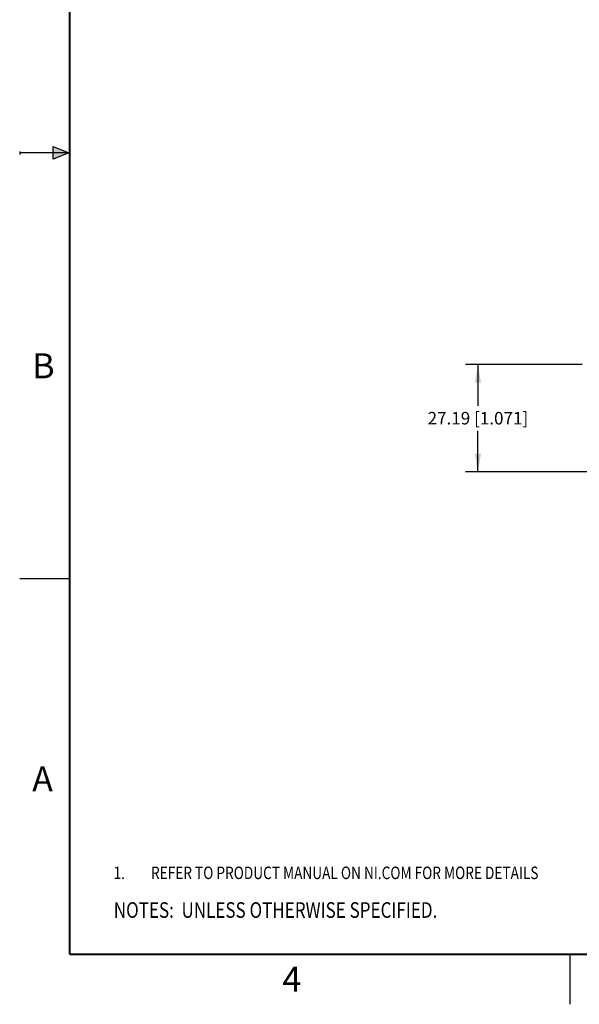
# Model space of a CAD drawing. Units: inches. Extents: x 0 to 22, y 0 to 17.
# Drawn here: x 0 to 5.6, y 0 to 9.8 of the extents above; entities that cross this region are included whole.
import ezdxf

# ---------------------------------------------------------------- set-up
doc = ezdxf.new("R2010")
doc.units = ezdxf.units.IN
doc.header["$LTSCALE"] = 1.21
doc.header["$MEASUREMENT"] = 0
doc.layers.get('0').update_dxf_attribs({"linetype": 'CONTINUOUS'})
doc.layers.add('DETAIL', color=7, linetype='CONTINUOUS')
doc.layers.add('DIMENSIONS', color=7, linetype='CONTINUOUS')
doc.styles.get("Standard").update_dxf_attribs({"font": 'txt', "width": 0.8})
doc.styles.add('TEXTSTYLE_2', font='txt')
doc.dimstyles.new('DIMSTYLE_1', dxfattribs={"dimtxt": 0.125, "dimasz": 0.18, "dimexe": 0.125, "dimexo": 0.0625, "dimgap": 0.0625, "dimtad": 0, "dimtih": 1, "dimtoh": 1, "dimdec": 3, "dimzin": 0, "dimdsep": 46, "dimtxsty": 'STANDARD', "dimblk": '_FILLED', "dimblk1": '_FILLED', "dimblk2": '_FILLED', "dimcen": 0.09, "dimadec": 3, "dimazin": 0, "dimtp": 0.01, "dimtm": 0.01, "dimtfac": 1, "dimtdec": 3, "dimtofl": 0, "dimtmove": 0, "dimatfit": 3, "dimldrblk": '_FILLED', "dimfxl": 1, "dimtolj": 1, "dimtzin": 0, "dimarcsym": 0})

# ---------------------------------------------------------------- blocks, each defined once
blk = doc.blocks.new('CUSTOM_NOTE_BL0', base_point=(3.6251, 1.3124))
at = {"color": 2, "linetype": 'CONTINUOUS', "width": 0.8}
for s, p in [('REFER TO PRODUCT MANUAL ON NI.COM FOR MORE DETAILS', (1.3125, 1.25)), ('1.', (0.9376, 1.2498))]:
    blk.add_text(s, height=0.125, dxfattribs=at).set_placement(p)
blk = doc.blocks.new('_FILLED')
at = {"color": 0, "linetype": 'BYBLOCK'}
blk.add_solid([(0, 0), (-1, 0.174), (-1, -0.174)], dxfattribs=at)
blk = doc.blocks.new('*D0')
at = {"layer": 'DIMENSIONS', "color": 2, "linetype": 'CONTINUOUS'}
for p, q in [((5.622, 6.3865), (4.454, 6.3865)), ((4.579, 6.3865), (4.579, 5.9763)), ((4.579, 5.316), (4.579, 5.7263)), ((7.7909, 5.316), (4.454, 5.316))]:
    blk.add_line(p, q, dxfattribs=at)
at = {"layer": 'DIMENSIONS', "color": 2, "linetype": 'CONTINUOUS', "xscale": 0.18, "yscale": 0.18, "zscale": 0.18}
for p, rotation in [((4.579, 6.3865), 90.0001115035), ((4.579, 5.316), 270)]:
    blk.add_blockref('_FILLED', p, dxfattribs=dict(at, rotation=rotation))
at = {"layer": 'DIMENSIONS', "color": 2, "linetype": 'CONTINUOUS', "insert": (4.579, 5.9138), "char_height": 0.125, "width": 1.325, "attachment_point": 2, "line_spacing_factor": 0.9}
blk.add_mtext('27.19{\\ftxt.shx;\\W1.000000;\\H0.125000; }[1.071]', dxfattribs=at)
blk = doc.blocks.new('NOTES_HEADER_BL2', base_point=(3.1243, 0.9413))
at = {"layer": 'DETAIL', "color": 2, "linetype": 'CONTINUOUS', "width": 0.8}
blk.add_text('NOTES:  UNLESS OTHERWISE SPECIFIED.', height=0.156, dxfattribs=at).set_placement((0.9403, 0.8633))

msp = doc.modelspace()

# ---------------------------------------------------------------- hatches: boundary and pattern name
at = {"linetype": 'CONTINUOUS'}
msp.add_hatch(color=2, dxfattribs=at).paths.add_polyline_path([(0.3337, 8.5625), (0.49, 8.5), (0.3337, 8.4375)])

# ---------------------------------------------------------------- linework, layer by layer
at = {"color": 2, "linetype": 'CONTINUOUS'}
for p, q in [((0.3337, 8.4375), (0.3337, 8.5625)), ((0.3337, 8.5625), (0.49, 8.5)), ((0, 8.515), (0, 8.485)), ((0.49, 8.5), (0, 8.5)), ((0.49, 8.5), (0.3337, 8.4375)), ((0, 4.25), (0.5, 4.25)), ((5.5, 0), (5.5, 0.5))]:
    msp.add_line(p, q, dxfattribs=at)
at = {"color": 7, "linetype": 'CONTINUOUS', "const_width": 0.02}
for points in [[(0.5, 16.5), (0.5, 0.5)], [(0.5, 0.5), (21.5, 0.5)]]:
    msp.add_lwpolyline(points, dxfattribs=at)

# ---------------------------------------------------------------- block references
at = {"color": 2, "linetype": 'CONTINUOUS'}
msp.add_blockref('CUSTOM_NOTE_BL0', (3.6251, 1.3124), dxfattribs=at)
at = {"layer": 'DETAIL', "color": 2, "linetype": 'CONTINUOUS'}
msp.add_blockref('NOTES_HEADER_BL2', (3.1243, 0.9413), dxfattribs=at)

# ---------------------------------------------------------------- texts
at = {"color": 2, "linetype": 'CONTINUOUS', "char_height": 0.25, "width": 0.25, "attachment_point": 1, "line_spacing_factor": 0.9, "style": 'TEXTSTYLE_2'}
for s, insert in [('B', (0.125, 6.5)), ('A', (0.125, 2.375)), ('4', (2.625, 0.375))]:
    msp.add_mtext(s, dxfattribs=dict(at, insert=insert))

# ---------------------------------------------------------------- dimensions: what is measured, and where the dimension line sits
at = {"layer": 'DIMENSIONS', "color": 2, "linetype": 'CONTINUOUS'}
dim = msp.add_linear_dim(base=(4.579, 6.3865), p1=(7.8534, 5.316), p2=(5.6845, 6.3865), angle=90.00004, dimstyle='DIMSTYLE_1', dxfattribs=at)
dim.commit()
dim.dimension.update_dxf_attribs({"geometry": '*D0', "text_midpoint": (4.579, 5.8513), "dimtype": 160})

doc.saveas('drawing.dxf')
